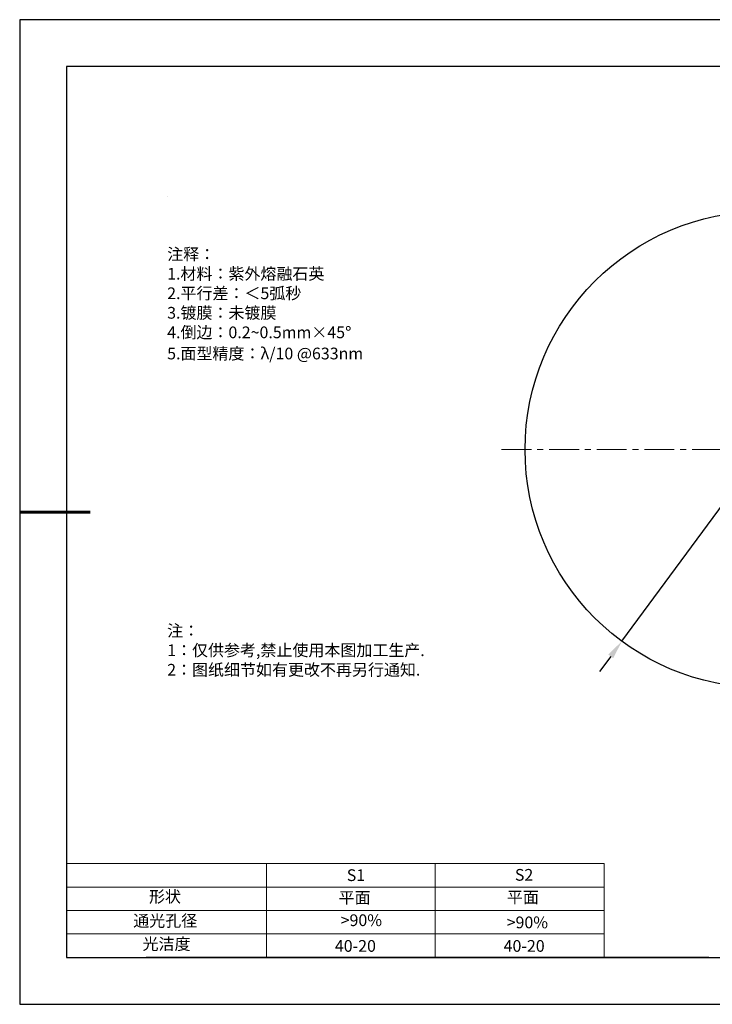
# Model space of a CAD drawing. Units: millimetres. Extents: x 0 to 297, y -2 to 208.
# Drawn here: x 0 to 147, y -2 to 208 of the extents above; entities that cross this region are included whole.
import ezdxf

# ---------------------------------------------------------------- set-up
doc = ezdxf.new("R2010")
doc.units = ezdxf.units.MM
doc.header["$PDSIZE"] = -1
doc.linetypes.add('CENTER', pattern=[10.16, 6.35, -1.27, 1.27, -1.27])
for name, color, linetype in [('1轮廓实线层', 7, 'Continuous'), ('6文字层', 3, 'Continuous'), ('细实线层', 7, 'Continuous')]:
    doc.layers.add(name, color=color, linetype=linetype)
for name, color, linetype, lineweight in [('2细线层', 4, 'Continuous', 15), ('3中心线层', 1, 'CENTER', 9), ('7标注层', 4, 'Continuous', 5), ('粗实线层', 7, 'Continuous', 25)]:
    doc.layers.add(name, color=color, linetype=linetype, lineweight=lineweight)
doc.styles.add('TH-GBD2M', font='calibri.ttf', dxfattribs={"width": 0.8, "height": 2.5})
doc.styles.add('标准', font='txt', dxfattribs={"height": 9.59})
doc.dimstyles.new('ISO-25', dxfattribs={"dimtxt": 2.5, "dimasz": 4, "dimexe": 1.25, "dimexo": 0.625, "dimtad": 1, "dimdsep": 46, "dimtxsty": 'Standard', "dimcen": 2.5, "dimadec": 0, "dimazin": 0, "dimtfac": 1, "dimtmove": 0, "dimatfit": 3, "dimfxl": 1, "dimarcsym": 0})

# ---------------------------------------------------------------- blocks, each defined once
blk = doc.blocks.new('*X6')
at = {"layer": '粗实线层'}
for p, q in [((-138.5, 95), (-138.5, -95)), ((138.5, 95), (-138.5, 95)), ((-138.5, -95), (138.5, -95))]:
    blk.add_line(p, q, dxfattribs=at)
at = {"layer": '粗实线层', "lineweight": 60}
blk.add_line((-148.5, 0), (-133.5, 0), dxfattribs=at)
at = {"layer": '细实线层'}
for p, q in [((148.5, 105), (-148.5, 105)), ((-148.5, 105), (-148.5, -105)), ((-148.5, -105), (148.5, -105))]:
    blk.add_line(p, q, dxfattribs=at)
blk = doc.blocks.new('*D10')
at = {"layer": '7标注层', "color": 0, "lineweight": -2, "transparency": 16777216}
for p, q in [((196.74, 168.77), (190.72, 160.61)), ((216.03, 168.77), (196.74, 168.77)), ((128.05, 75.62), (188.35, 157.39)), ((125.67, 72.4), (123.3, 69.18))]:
    blk.add_line(p, q, dxfattribs=at)
at = {"layer": '7标注层', "color": 0, "transparency": 16777216}
for points in [[(190.19, 161), (191.26, 160.21), (188.35, 157.39)], [(125.14, 72.8), (126.21, 72.01), (128.05, 75.62)]]:
    blk.add_solid(points, dxfattribs=at)
at = {"layer": 'Defpoints', "color": 0, "transparency": 16777216}
for p in [(188.35, 157.39), (128.05, 75.62)]:
    blk.add_point(p, dxfattribs=at)
at = {"layer": '7标注层', "color": 0, "transparency": 16777216, "insert": (207.15, 171.98), "char_height": 2.5, "attachment_point": 5, "style": 'TH-GBD2M'}
blk.add_mtext('∅101.60±0.20', dxfattribs=at)

msp = doc.modelspace()

# ---------------------------------------------------------------- linework, layer by layer
at = {"layer": '1轮廓实线层'}
msp.add_line((146.597, 8.194), (286.597, 8.194), dxfattribs=at)
msp.add_circle((158.199, 116.505), 50.8, dxfattribs=at)
at = {"layer": '2细线层'}
for p, q in [((9.597, 28.194), (124.243, 28.194)), ((52.243, 28.194), (52.243, 8.194)), ((88.243, 28.194), (88.243, 8.194)), ((124.243, 28.194), (124.243, 8.194)), ((9.597, 23.194), (124.243, 23.194)), ((9.597, 18.194), (124.243, 18.194)), ((9.597, 13.194), (124.243, 13.194))]:
    msp.add_line(p, q, dxfattribs=at)
at = {"layer": '3中心线层'}
msp.add_line((102.399, 116.505), (213.999, 116.505), dxfattribs=at)
at = {"layer": '6文字层', "color": 0}
msp.add_line((146.597, 8.194), (26.597, 8.194), dxfattribs=at)
at = {"layer": '7标注层'}
msp.add_line((31.057, 170.495), (31.057, 170.495), dxfattribs=at)

# ---------------------------------------------------------------- block references
at = {"layer": '粗实线层'}
msp.add_blockref('*X6', (148.097, 103.194), dxfattribs=at)

# ---------------------------------------------------------------- texts
at = {"layer": '6文字层', "color": 3, "insert": (77.77, 147.589), "char_height": 2.5, "attachment_point": 5}
msp.add_mtext_dynamic_manual_height_columns('\\pxsm1,ql;{\\fSimSun|b0|i0|c134|p2;注释：\\fSimSun|b0|i0|c0|p2; \\P\\fSimSun|b0|i0|c134|p2;1.材料：紫外熔融石英\\fSimSun|b0|i0|c0|p2;                                      \\P\\fSimSun|b0|i0|c134|p2;2.平行差：＜5弧秒\\H0.99999x;\\P3.镀膜：未镀膜\\fSimSun|b0|i0|c0|p2;  \\fSimSun|b0|i0|c134|p2;\\P4.倒边：0.2\\fMicrosoft YaHei Light|b0|i0|c134|p34;~\\fSimSun|b0|i0|c134|p2;0.5mm\\f@SimSun|b0|i0|c134|p2;\\C256;×45\\fAdobe Pi Std|b0|i0|c134|p0;\\H1.0833x;°\\P\\fSimSun|b0|i0|c134|p2;\\H0.92311x;\\C3;5.面型精度：λ/10 @633nm}', width=93.42571, gutter_width=1, heights=[126.523], dxfattribs=at)
at = {"layer": '6文字层', "insert": (31.057, 79.127), "char_height": 2.5, "attachment_point": 1, "style": '标准'}
msp.add_mtext_dynamic_manual_height_columns('\\pxqj;{\\fSimSun|b1|i0|c134|p2;\\C1;注：\\P1：仅供参考,禁止使用本图加工生产.\\P2：图纸细节如有更改不再另行通知.}', width=114.67031, gutter_width=1, heights=[0], dxfattribs=at)
at = {"layer": '6文字层', "attachment_point": 1}
for s, width, insert, char_height in [('{\\fSimSun|b0|i0|c0|p2;S1}', 24.72262, (69.368, 26.984), 2.5), ('{\\fSimSun|b0|i0|c0|p2;S2}', 21.29572, (105.229, 27.053), 2.5), ('{\\fSimSun|b0|i0|c134|p2;形状}', 13.96779, (27.177, 22.403), 2.5), ('{\\fSimSun|b0|i0|c134|p2;平面}', 21.8361, (67.636, 22.187), 2.5), ('{\\fSimSun|b0|i0|c134|p2;平面}', 16.12894, (103.527, 22.278), 2.5), ('{\\fSimSun|b0|i0|c134|p2;通光孔径}', 15.56923, (23.819, 17.258), 2.5), ('\\pxsm1,ql;{\\fSimSun|b0|i0|c134|p2;\\C3;>90%}', 25.43244, (68.066, 17.378), 2.5), ('{\\fSimSun|b0|i0|c134|p2;\\C3;>90%}', 25.43244, (103.477, 16.914), 2.5), ('{\\fSimSun|b0|i0|c134|p2;光洁度}', 16.39629, (25.815, 12.309), 2.5), ('{\\fSimSun|b0|i0|c134|p2;\\H1.25x;40-20}', 19.16365, (66.833, 11.893), 2), ('{\\fSimSun|b0|i0|c134|p2;\\H1.25x;40-20}', 19.16365, (102.833, 11.893), 2)]:
    msp.add_mtext_dynamic_manual_height_columns(s, width=width, gutter_width=17.5, heights=[0], dxfattribs=dict(at, insert=insert, char_height=char_height))

# ---------------------------------------------------------------- dimensions: what is measured, and where the dimension line sits
at = {"layer": '7标注层'}
dim = msp.add_diameter_dim_2p(p1=(128.048, 75.621), p2=(188.35, 157.39), dimstyle='ISO-25', override={"dimtxt": 3.5, "dimexe": 2, "dimexo": 0, "dimgap": 1.524, "dimtih": 1, "dimtoh": 1, "dimzin": 0, "dimtxsty": 'TH-GBD2M', "dimadec": 2, "dimtol": 1, "dimtp": 0.2, "dimtm": 0.2, "dimtzin": 0}, dxfattribs=at)
dim.commit()
dim.dimension.update_dxf_attribs({"geometry": '*D10', "text_midpoint": (207.147, 168.768), "dimtype": 163})

doc.saveas('drawing.dxf')
